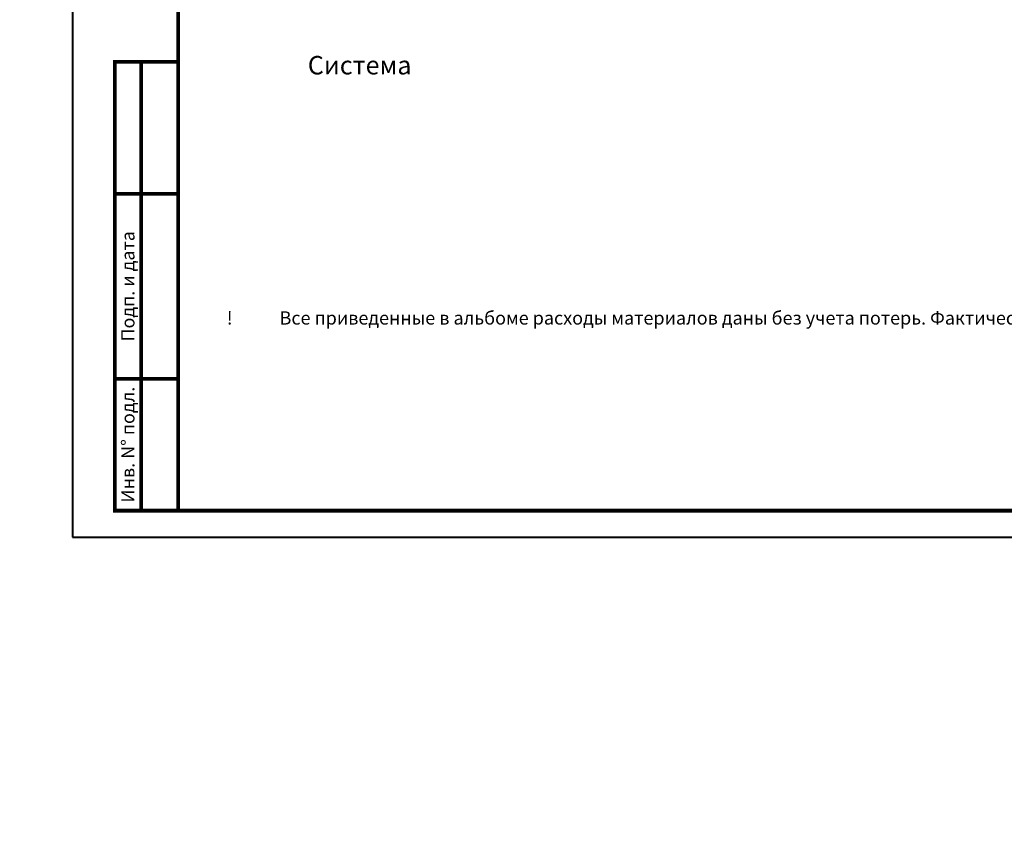
# Model space of a CAD drawing. Units: millimetres. Extents: x 40899 to 106733, y -64608 to -31585.
# Drawn here: x 57132 to 58998, y -38712 to -37190 of the extents above; entities that cross this region are included whole.
import ezdxf
from ezdxf.enums import TextEntityAlignment as Align

# ---------------------------------------------------------------- set-up
doc = ezdxf.new("R2010")
doc.units = ezdxf.units.MM
doc.layers.get('0').update_dxf_attribs({"lineweight": 30})
for name, color, linetype, lineweight, true_color in [('TN-АННОТАЦИИ', 7, 'Continuous', 20, 0x000000), ('TN-АННТОТАЦИИ', 7, 'Continuous', 20, 0x000000), ('TN-ТАБЛИЦЫ', 7, 'Continuous', 40, 0x000000)]:
    doc.layers.add(name, color=color, linetype=linetype, lineweight=lineweight, true_color=true_color)
doc.styles.add('TN-Текст', font='isocpeur.ttf')
doc.styles.add('TN-Текст-Аннотативный', font='isocpeur.ttf')
doc.styles.add('ПТС-Текст-Аннотативный', font='isocpeur.ttf')

# ---------------------------------------------------------------- blocks, each defined once
blk = doc.blocks.new('*U38')
blk.add_lwpolyline([(0, 0), (420, 0), (420, 297), (0, 297)], close=True)
at = {"const_width": 0.7}
for points in [[(20, 5), (415, 5), (415, 292), (20, 292)], [(8, 5), (20, 5), (20, 90), (8, 90)]]:
    blk.add_lwpolyline(points, close=True, dxfattribs=at)
for points in [[(13, 5), (13, 90)], [(20, 65), (8, 65)], [(20, 30), (8, 30)]]:
    blk.add_lwpolyline(points, dxfattribs=at)
at = {"color": 0, "style": 'TN-Текст'}
for s, p in [('Подп. и дата', (10.5, 47.5)), ('Инв. N%%D подл.', (10.5, 17.5))]:
    blk.add_text(s, height=2.5, rotation=90, dxfattribs=at).set_placement(p, align=Align.MIDDLE_CENTER)
at = {"color": 0, "style": 'TN-Текст', "flags": 8}
for tag, p, height in [('ФОРМА6_001', (341.77, 11.28), 3.5), ('ФОРМАТ', (397, 1.5), 2.5)]:
    blk.add_attdef(tag, p, '', height=height, dxfattribs=at)
blk.add_attdef('ЛИСТ__', text='', height=2.5, dxfattribs=at).set_placement((410, 9.5), align=Align.MIDDLE_CENTER)

msp = doc.modelspace()

# ---------------------------------------------------------------- block references
at = {"layer": 'TN-ТАБЛИЦЫ', "color": 7, "xscale": 10, "yscale": 10, "zscale": 10}
msp.add_blockref('*U38', (57232.1, -38170), dxfattribs=at)

# ---------------------------------------------------------------- texts
at = {"layer": 'TN-АННОТАЦИИ', "color": 0, "attachment_point": 1, "style": 'TN-Текст-Аннотативный'}
for s, width, heights, insert, char_height in [('\\pi925;{\\fArial|b0|i0|c204|p34;\\H0.7x;\\P\\pi304.45395;\\fArial|b1|i0|c204|p34;\\H2.57143x;        ТЕХНОНИКОЛЬ\\H0.38889x;\\P\\pi925;\\P\\pi311.84136;ООО "ТехноНИКОЛЬ-СТРОИТЕЛЬНЫЕ СИСТЕМЫ"\\fArial|b0|i0|c204|p34;\\H1.42857x;\\P\\pi925;\\P\\P\\P\\P\\P\\P\\P\\pi0;\\P\\pi310.58856;\\fArial|b1|i0|c204|p34;АЛЬБОМ ТЕХНИЧЕСКИХ РЕШЕНИЙ\\P\\pi228.56244;ПО УСТРОЙСТВУ СИСТЕМЫ ИЗОЛЯЦИИ \\P\\pi650.0505;ФУНДАМЕНТОВ\\P\\pi925;\\P\\P\\P\\P\\fArial|b0|i0|c204|p34;\\P\\fArial|b1|i0|c204|p34;\\P\\pi75.33901;\\fArial|b0|i0|c204|p34;\\H0.8x;Шифр: ФНД-06-05           ТН-ФУНДАМЕНТ Стена в грунте Оптима\\H1.25x;\\P\\pi925;\\P\\P\\P\\P\\P\\P\\P\\P\\P\\P\\pi803.57747;\\H0.6x;Москва 2020}', 1850, [2838.7], (43832.1, -35281.3), 50), ('\\pi260.53102;{\\fISOCPEUR|b1|i0|c204|p34;Система маркировки систем и узлов}', 1320.92, [0], (48559.4, -37258.7), 35), ('\\A1;\\pi-75,l75,t75;!^IВсе приведенные в альбоме расходы материалов даны без учета потерь. Фактический расход материалов зависит от сложности геометрии поверхности, ровности и впитывающей способности основния.', 1719.767, [0], (57524.5, -37742.5), 25)]:
    msp.add_mtext_dynamic_manual_height_columns(s, width=width, gutter_width=20358.2, heights=heights, dxfattribs=dict(at, insert=insert, char_height=char_height))
at = {"layer": 'TN-АННТОТАЦИИ', "char_height": 35, "attachment_point": 1, "style": 'ПТС-Текст-Аннотативный'}
for s, insert in [('\\pi779.04423;{\\fISOCPEUR|b1|i0|c204|p34;Внешний угол}', (46132.1, -38607.6)), ('\\pi742.64055;{\\fISOCPEUR|b1|i0|c204|p34;Внутренний угол}', (48432.1, -38607.6))]:
    msp.add_mtext_dynamic_manual_height_columns(s, width=1850, gutter_width=20358.2, heights=[129.4], dxfattribs=dict(at, insert=insert))

doc.saveas('drawing.dxf')
